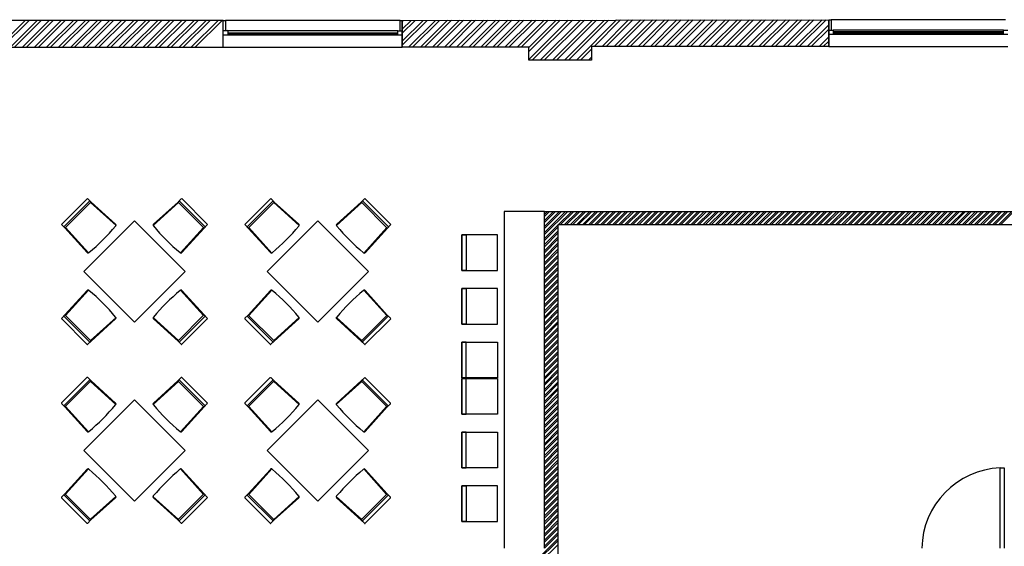
# Model space of a CAD drawing. Units: inches. Extents: x -67907 to 56921, y -161733 to 49543.
# Drawn here: x -55653 to -44655, y -103414 to -97530 of the extents above; entities that cross this region are included whole.
import ezdxf

# ---------------------------------------------------------------- set-up
doc = ezdxf.new("R2010")
doc.units = ezdxf.units.IN
doc.header["$MEASUREMENT"] = 0
doc.layers.add('freecads.com', color=7, linetype='Continuous')

msp = doc.modelspace()

# ---------------------------------------------------------------- linework, layer by layer
at = {"layer": 'freecads.com'}
for p, q in [((-53379, -97537), (-57240, -97537)), ((-55892, -97837), (-55592, -97537)), ((-55847, -97837), (-55547, -97537)), ((-55757, -97837), (-55457, -97537)), ((-55712, -97837), (-55412, -97537)), ((-55622, -97837), (-55322, -97537)), ((-55578, -97837), (-55277, -97537)), ((-55488, -97837), (-55188, -97537)), ((-55443, -97837), (-55143, -97537)), ((-55353, -97837), (-55053, -97537)), ((-55308, -97837), (-55008, -97537)), ((-55218, -97837), (-54918, -97537)), ((-55173, -97837), (-54873, -97537)), ((-55083, -97837), (-54783, -97537)), ((-55039, -97837), (-54738, -97537)), ((-54949, -97837), (-54649, -97537)), ((-54904, -97837), (-54604, -97537)), ((-54814, -97837), (-54514, -97537)), ((-54769, -97837), (-54469, -97537)), ((-54679, -97837), (-54379, -97537)), ((-54634, -97837), (-54334, -97537)), ((-54545, -97837), (-54244, -97537)), ((-54500, -97837), (-54199, -97537)), ((-54410, -97837), (-54110, -97537)), ((-54365, -97837), (-54065, -97537)), ((-54275, -97837), (-53975, -97537)), ((-54230, -97837), (-53930, -97537)), ((-54140, -97837), (-53840, -97537)), ((-54095, -97837), (-53795, -97537)), ((-54006, -97837), (-53705, -97537)), ((-53961, -97837), (-53660, -97537)), ((-53871, -97837), (-53571, -97537)), ((-53826, -97837), (-53526, -97537)), ((-53736, -97837), (-53436, -97537)), ((-53691, -97837), (-53391, -97537)), ((-53379, -97652), (-53379, -97537)), ((-53379, -97537), (-53354, -97537)), ((-53379, -97837), (-53379, -97537)), ((-51404, -97537), (-53354, -97537)), ((-53354, -97537), (-53354, -97652)), ((-51404, -97653), (-51404, -97537)), ((-51404, -97537), (-51379, -97537)), ((-51379, -97537), (-46615, -97530)), ((-51379, -97537), (-51379, -97653)), ((-51379, -97636), (-51280, -97537)), ((-51379, -97771), (-51145, -97537)), ((-51379, -97547), (-51370, -97537)), ((-51379, -97681), (-51235, -97537)), ((-51379, -97816), (-51100, -97537)), ((-51379, -97837), (-51379, -97537)), ((-51310, -97837), (-51010, -97537)), ((-51266, -97837), (-50965, -97537)), ((-51176, -97837), (-50875, -97536)), ((-51131, -97837), (-50830, -97536)), ((-51041, -97837), (-50740, -97536)), ((-50996, -97837), (-50695, -97536)), ((-50906, -97837), (-50605, -97536)), ((-50861, -97837), (-50560, -97536)), ((-50772, -97837), (-50470, -97536)), ((-50727, -97837), (-50425, -97536)), ((-50637, -97837), (-50335, -97536)), ((-50592, -97837), (-50290, -97536)), ((-50502, -97837), (-50200, -97535)), ((-50457, -97837), (-50155, -97535)), ((-50368, -97837), (-50065, -97535)), ((-50323, -97837), (-50020, -97535)), ((-50233, -97837), (-49930, -97535)), ((-50188, -97837), (-49885, -97535)), ((-50098, -97837), (-49795, -97535)), ((-50053, -97837), (-49750, -97535)), ((-49965, -97974), (-49525, -97534)), ((-49965, -97884), (-49615, -97534)), ((-49965, -97839), (-49660, -97535)), ((-49927, -97981), (-49480, -97534)), ((-49838, -97981), (-49390, -97534)), ((-49793, -97981), (-49345, -97534)), ((-49703, -97981), (-49256, -97534)), ((-49658, -97981), (-49211, -97534)), ((-49568, -97981), (-49121, -97534)), ((-49523, -97981), (-49076, -97534)), ((-49433, -97981), (-48986, -97533)), ((-49237, -97829), (-48941, -97533)), ((-49147, -97829), (-48851, -97533)), ((-49102, -97829), (-48806, -97533)), ((-49012, -97829), (-48716, -97533)), ((-48967, -97829), (-48671, -97533)), ((-48877, -97829), (-48581, -97533)), ((-48833, -97829), (-48536, -97533)), ((-48743, -97829), (-48446, -97533)), ((-48698, -97829), (-48401, -97533)), ((-48608, -97829), (-48311, -97532)), ((-48563, -97829), (-48266, -97532)), ((-48473, -97829), (-48176, -97532)), ((-48428, -97829), (-48131, -97532)), ((-48339, -97829), (-48041, -97532)), ((-48294, -97830), (-47996, -97532)), ((-48204, -97830), (-47906, -97532)), ((-48159, -97830), (-47861, -97532)), ((-48069, -97830), (-47771, -97532)), ((-48024, -97830), (-47726, -97531)), ((-47935, -97830), (-47636, -97531)), ((-47890, -97830), (-47591, -97531)), ((-47800, -97830), (-47501, -97531)), ((-47755, -97830), (-47456, -97531)), ((-47665, -97830), (-47366, -97531)), ((-47620, -97830), (-47321, -97531)), ((-47530, -97830), (-47231, -97531)), ((-47485, -97830), (-47186, -97531)), ((-47396, -97830), (-47096, -97530)), ((-47351, -97830), (-47051, -97530)), ((-47261, -97830), (-46961, -97530)), ((-47216, -97830), (-46916, -97530)), ((-47126, -97830), (-46826, -97530)), ((-47081, -97830), (-46781, -97530)), ((-46992, -97830), (-46691, -97530)), ((-46947, -97830), (-46646, -97530)), ((-46615, -97645), (-46615, -97530)), ((-46615, -97530), (-46590, -97530)), ((-46615, -97530), (-46615, -97830)), ((-46615, -97600), (-46615, -97547)), ((-44640, -97530), (-46590, -97530)), ((-46590, -97530), (-46590, -97645)), ((-53379, -97607), (-53379, -97554)), ((-53379, -97652), (-53379, -97607)), ((-53379, -97615), (-53379, -97615)), ((-53379, -97654), (-53379, -97652)), ((-53379, -97702), (-53379, -97652)), ((-53379, -97652), (-53329, -97652)), ((-53379, -97657), (-53379, -97654)), ((-53379, -97672), (-53379, -97657)), ((-51429, -97653), (-53329, -97652)), ((-53329, -97652), (-53329, -97702)), ((-51429, -97703), (-51429, -97653)), ((-51429, -97653), (-51379, -97653)), ((-51379, -97555), (-51379, -97608)), ((-51379, -97608), (-51379, -97653)), ((-51379, -97653), (-51379, -97655)), ((-51379, -97653), (-51379, -97703)), ((-51379, -97655), (-51379, -97658)), ((-51379, -97658), (-51379, -97673)), ((-46857, -97830), (-46615, -97589)), ((-46812, -97830), (-46615, -97634)), ((-46615, -97645), (-46615, -97600)), ((-46615, -97647), (-46615, -97645)), ((-46615, -97695), (-46615, -97645)), ((-46615, -97645), (-46565, -97645)), ((-46615, -97650), (-46615, -97647)), ((-46615, -97665), (-46615, -97650)), ((-44665, -97646), (-46565, -97645)), ((-46565, -97645), (-46565, -97695)), ((-44665, -97696), (-44665, -97646)), ((-44665, -97646), (-44615, -97646)), ((-53379, -97660), (-53379, -97660)), ((-53379, -97814), (-53379, -97674)), ((-53329, -97702), (-53379, -97702)), ((-53379, -97750), (-53379, -97750)), ((-53329, -97667), (-51429, -97668)), ((-51429, -97688), (-53329, -97687)), ((-51429, -97703), (-53329, -97702)), ((-51379, -97703), (-51429, -97703)), ((-51379, -97675), (-51379, -97815)), ((-46722, -97830), (-46615, -97723)), ((-46677, -97830), (-46615, -97768)), ((-46615, -97807), (-46615, -97667)), ((-46565, -97695), (-46615, -97695)), ((-46565, -97660), (-44665, -97661)), ((-44665, -97681), (-46565, -97680)), ((-44665, -97696), (-46565, -97695)), ((-44615, -97696), (-44665, -97696)), ((-60537, -97837), (-53379, -97837)), ((-53379, -97795), (-53379, -97795)), ((-53379, -97837), (-53379, -97822)), ((-53379, -97837), (-51379, -97838)), ((-51379, -97823), (-51379, -97838)), ((-49965, -97837), (-51379, -97837)), ((-49965, -97981), (-49965, -97837)), ((-49389, -97981), (-49266, -97858)), ((-46615, -97830), (-49266, -97829)), ((-49266, -97829), (-49265, -97981)), ((-46615, -97830), (-46615, -97815)), ((-46615, -97830), (-44615, -97831)), ((-49265, -97981), (-49965, -97981)), ((-49299, -97981), (-49265, -97948)), ((-55183, -99813), (-54900, -99530)), ((-54872, -99559), (-55155, -99841)), ((-54860, -99571), (-55142, -99853)), ((-54892, -99530), (-54856, -99567)), ((-54577, -99829), (-54861, -99573)), ((-54856, -99567), (-54581, -99814)), ((-54163, -99829), (-53878, -99573)), ((-53884, -99567), (-54158, -99814)), ((-53848, -99530), (-53884, -99567)), ((-53880, -99571), (-53597, -99854)), ((-53868, -99559), (-53585, -99842)), ((-53557, -99813), (-53839, -99530)), ((-53136, -99813), (-52853, -99531)), ((-52825, -99559), (-53108, -99842)), ((-52813, -99571), (-53096, -99854)), ((-52845, -99531), (-52809, -99567)), ((-52530, -99830), (-52814, -99574)), ((-52809, -99567), (-52534, -99814)), ((-52116, -99830), (-51832, -99574)), ((-51837, -99567), (-52112, -99815)), ((-51801, -99531), (-51837, -99567)), ((-51833, -99572), (-51551, -99854)), ((-51821, -99559), (-51538, -99842)), ((-51510, -99814), (-51793, -99531)), ((-50241, -99672), (-50242, -103435)), ((-49791, -99672), (-50241, -99672)), ((-49792, -103435), (-49791, -99672)), ((-49792, -103435), (-49791, -99672)), ((-49791, -99706), (-49757, -99672)), ((-49791, -99774), (-49689, -99672)), ((-49791, -99841), (-49622, -99672)), ((-49791, -99909), (-49555, -99672)), ((-49791, -99729), (-49734, -99672)), ((-49791, -99796), (-49667, -99672)), ((-49791, -99864), (-49600, -99672)), ((-49791, -99931), (-49532, -99672)), ((-49791, -99672), (-37146, -99672)), ((-49637, -99822), (-49487, -99672)), ((-49615, -99822), (-49465, -99672)), ((-49570, -99822), (-49420, -99672)), ((-49548, -99822), (-49398, -99672)), ((-49503, -99822), (-49353, -99672)), ((-49480, -99822), (-49330, -99672)), ((-49435, -99822), (-49285, -99672)), ((-49413, -99822), (-49263, -99672)), ((-49368, -99822), (-49218, -99672)), ((-49346, -99822), (-49195, -99672)), ((-49301, -99822), (-49151, -99672)), ((-49278, -99822), (-49128, -99672)), ((-49233, -99822), (-49083, -99672)), ((-49211, -99822), (-49061, -99672)), ((-49166, -99822), (-49016, -99672)), ((-49143, -99822), (-48993, -99672)), ((-49099, -99822), (-48949, -99672)), ((-49076, -99822), (-48926, -99672)), ((-49031, -99822), (-48881, -99672)), ((-49009, -99822), (-48859, -99672)), ((-48964, -99822), (-48814, -99672)), ((-48941, -99822), (-48791, -99672)), ((-48897, -99822), (-48746, -99672)), ((-48874, -99822), (-48724, -99672)), ((-48829, -99822), (-48679, -99672)), ((-48807, -99822), (-48657, -99672)), ((-48762, -99822), (-48612, -99672)), ((-48739, -99822), (-48589, -99672)), ((-48694, -99822), (-48544, -99672)), ((-48672, -99822), (-48522, -99672)), ((-48627, -99822), (-48477, -99672)), ((-48605, -99822), (-48455, -99672)), ((-48560, -99822), (-48410, -99672)), ((-48537, -99822), (-48387, -99672)), ((-48492, -99822), (-48342, -99672)), ((-48470, -99822), (-48320, -99672)), ((-48425, -99822), (-48275, -99672)), ((-48403, -99822), (-48253, -99672)), ((-48358, -99822), (-48208, -99672)), ((-48335, -99822), (-48185, -99672)), ((-48290, -99822), (-48140, -99672)), ((-48268, -99822), (-48118, -99672)), ((-48223, -99822), (-48073, -99672)), ((-48201, -99822), (-48051, -99672)), ((-48156, -99822), (-48006, -99672)), ((-48133, -99822), (-47983, -99672)), ((-48088, -99822), (-47938, -99672)), ((-48066, -99822), (-47916, -99672)), ((-48021, -99822), (-47871, -99672)), ((-47998, -99822), (-47848, -99672)), ((-47954, -99822), (-47804, -99672)), ((-47931, -99822), (-47781, -99672)), ((-47886, -99822), (-47736, -99672)), ((-47864, -99822), (-47714, -99672)), ((-47819, -99822), (-47669, -99672)), ((-47796, -99822), (-47646, -99672)), ((-47752, -99822), (-47601, -99672)), ((-47729, -99822), (-47579, -99672)), ((-47684, -99822), (-47534, -99672)), ((-47662, -99822), (-47512, -99672)), ((-47617, -99822), (-47467, -99672)), ((-47594, -99822), (-47444, -99672)), ((-47549, -99822), (-47399, -99672)), ((-47527, -99822), (-47377, -99672)), ((-47482, -99822), (-47332, -99672)), ((-47460, -99822), (-47310, -99672)), ((-47415, -99822), (-47265, -99672)), ((-47392, -99822), (-47242, -99672)), ((-47347, -99822), (-47197, -99672)), ((-47325, -99822), (-47175, -99672)), ((-47280, -99822), (-47130, -99672)), ((-47258, -99822), (-47108, -99672)), ((-47213, -99822), (-47063, -99672)), ((-47190, -99822), (-47040, -99672)), ((-47145, -99822), (-46995, -99672)), ((-47123, -99822), (-46973, -99672)), ((-47078, -99822), (-46928, -99672)), ((-47056, -99822), (-46906, -99672)), ((-47011, -99822), (-46861, -99672)), ((-46988, -99822), (-46838, -99672)), ((-46943, -99822), (-46793, -99672)), ((-46921, -99822), (-46771, -99672)), ((-46876, -99822), (-46726, -99672)), ((-46853, -99822), (-46703, -99672)), ((-46809, -99822), (-46659, -99672)), ((-46786, -99822), (-46636, -99672)), ((-46741, -99822), (-46591, -99672)), ((-46719, -99822), (-46569, -99672)), ((-46674, -99822), (-46524, -99672)), ((-46651, -99822), (-46501, -99672)), ((-46607, -99822), (-46457, -99672)), ((-46584, -99822), (-46434, -99672)), ((-46539, -99822), (-46389, -99672)), ((-46517, -99822), (-46367, -99672)), ((-46472, -99822), (-46322, -99672)), ((-46449, -99822), (-46299, -99672)), ((-46404, -99822), (-46254, -99672)), ((-46382, -99822), (-46232, -99672)), ((-46337, -99822), (-46187, -99672)), ((-46315, -99822), (-46165, -99672)), ((-46270, -99822), (-46120, -99672)), ((-46247, -99822), (-46097, -99672)), ((-46202, -99822), (-46052, -99672)), ((-46180, -99822), (-46030, -99672)), ((-46135, -99822), (-45985, -99672)), ((-46113, -99822), (-45963, -99672)), ((-46068, -99822), (-45918, -99672)), ((-46045, -99822), (-45895, -99672)), ((-46000, -99822), (-45850, -99672)), ((-45978, -99822), (-45828, -99672)), ((-45933, -99822), (-45783, -99672)), ((-45911, -99822), (-45761, -99672)), ((-45866, -99822), (-45716, -99672)), ((-45843, -99822), (-45693, -99672)), ((-45798, -99822), (-45648, -99672)), ((-45776, -99822), (-45626, -99672)), ((-45731, -99822), (-45581, -99672)), ((-45709, -99822), (-45558, -99672)), ((-45664, -99822), (-45514, -99672)), ((-45641, -99822), (-45491, -99672)), ((-45596, -99822), (-45446, -99672)), ((-45574, -99822), (-45424, -99672)), ((-45529, -99822), (-45379, -99672)), ((-45506, -99822), (-45356, -99672)), ((-45462, -99822), (-45312, -99672)), ((-45439, -99822), (-45289, -99672)), ((-45394, -99822), (-45244, -99672)), ((-45372, -99822), (-45222, -99672)), ((-45327, -99822), (-45177, -99672)), ((-45304, -99822), (-45154, -99672)), ((-45259, -99822), (-45109, -99672)), ((-45237, -99822), (-45087, -99672)), ((-45192, -99822), (-45042, -99672)), ((-45170, -99822), (-45020, -99672)), ((-45125, -99822), (-44975, -99672)), ((-45102, -99822), (-44952, -99672)), ((-45057, -99822), (-44907, -99672)), ((-45035, -99822), (-44885, -99672)), ((-44990, -99822), (-44840, -99672)), ((-44968, -99822), (-44818, -99672)), ((-44923, -99822), (-44773, -99672)), ((-44900, -99822), (-44750, -99672)), ((-44855, -99822), (-44705, -99672)), ((-44833, -99822), (-44683, -99672)), ((-44788, -99822), (-44638, -99672)), ((-44766, -99822), (-44616, -99672)), ((-44721, -99822), (-44571, -99672)), ((-44698, -99822), (-44548, -99672)), ((-55147, -99857), (-55183, -99821)), ((-54899, -100132), (-55147, -99857)), ((-55140, -99852), (-54884, -100136)), ((-54370, -99778), (-54936, -100343)), ((-53804, -100344), (-54370, -99778)), ((-53600, -99852), (-53856, -100136)), ((-53840, -100132), (-53593, -99858)), ((-53593, -99858), (-53557, -99821)), ((-53100, -99858), (-53136, -99822)), ((-52853, -100132), (-53100, -99858)), ((-53093, -99852), (-52838, -100137)), ((-52323, -99778), (-52889, -100344)), ((-51758, -100344), (-52323, -99778)), ((-51553, -99853), (-51809, -100137)), ((-51794, -100133), (-51546, -99858)), ((-51546, -99858), (-51510, -99822)), ((-49791, -99976), (-49641, -99826)), ((-49791, -99998), (-49641, -99848)), ((-49641, -99822), (-49642, -103986)), ((-37116, -99822), (-49641, -99822)), ((-50715, -99932), (-50665, -99932)), ((-50715, -100332), (-50715, -99932)), ((-50315, -99932), (-50715, -99932)), ((-50715, -99932), (-50715, -100332)), ((-50665, -99932), (-50665, -100332)), ((-50315, -100332), (-50315, -99932)), ((-49791, -100043), (-49641, -99893)), ((-49791, -100066), (-49641, -99916)), ((-49791, -100111), (-49641, -99961)), ((-49791, -100133), (-49641, -99983)), ((-49791, -100178), (-49641, -100028)), ((-49791, -100201), (-49641, -100050)), ((-49791, -100245), (-49641, -100095)), ((-49791, -100268), (-49641, -100118)), ((-49791, -100313), (-49641, -100163)), ((-49791, -100335), (-49641, -100185)), ((-49791, -100380), (-49641, -100230)), ((-49791, -100403), (-49641, -100253)), ((-49791, -100448), (-49641, -100297)), ((-54936, -100343), (-54370, -100909)), ((-54370, -100909), (-53804, -100344)), ((-52889, -100344), (-52323, -100910)), ((-52323, -100910), (-51758, -100344)), ((-50665, -100332), (-50715, -100332)), ((-50715, -100332), (-50315, -100332)), ((-49791, -100470), (-49641, -100320)), ((-49791, -100515), (-49641, -100365)), ((-49791, -100537), (-49641, -100387)), ((-49791, -100582), (-49641, -100432)), ((-49791, -100605), (-49641, -100455)), ((-49791, -100650), (-49641, -100500)), ((-55147, -100829), (-54900, -100555)), ((-54884, -100550), (-55140, -100835)), ((-53856, -100551), (-53600, -100835)), ((-53593, -100829), (-53841, -100555)), ((-53100, -100830), (-52853, -100555)), ((-52838, -100551), (-53094, -100835)), ((-51809, -100551), (-51553, -100836)), ((-51547, -100830), (-51794, -100556)), ((-50715, -100532), (-50665, -100532)), ((-50715, -100932), (-50715, -100532)), ((-50315, -100532), (-50715, -100532)), ((-50715, -100532), (-50715, -100932)), ((-50665, -100532), (-50665, -100932)), ((-50315, -100932), (-50315, -100532)), ((-49791, -100672), (-49641, -100522)), ((-49791, -100717), (-49641, -100567)), ((-49791, -100739), (-49641, -100589)), ((-49791, -100784), (-49641, -100634)), ((-49791, -100807), (-49641, -100657)), ((-49791, -100852), (-49641, -100702)), ((-49791, -100874), (-49641, -100724)), ((-55183, -100865), (-55147, -100829)), ((-55155, -100845), (-54872, -101128)), ((-55143, -100833), (-54860, -101116)), ((-53598, -100833), (-53880, -101116)), ((-53585, -100846), (-53868, -101128)), ((-53557, -100866), (-53593, -100829)), ((-53137, -100866), (-53100, -100830)), ((-53108, -100846), (-52825, -101129)), ((-53096, -100834), (-52813, -101116)), ((-51551, -100834), (-51834, -101117)), ((-51539, -100846), (-51822, -101129)), ((-51510, -100866), (-51547, -100830)), ((-49791, -100919), (-49641, -100769)), ((-49791, -100942), (-49641, -100792)), ((-49791, -100987), (-49641, -100836)), ((-54901, -101156), (-55183, -100874)), ((-54862, -101113), (-54577, -100858)), ((-54582, -100873), (-54856, -101120)), ((-53879, -101114), (-54163, -100858)), ((-54159, -100873), (-53884, -101120)), ((-53840, -101157), (-53557, -100874)), ((-52854, -101157), (-53137, -100874)), ((-52815, -101114), (-52531, -100858)), ((-52535, -100873), (-52809, -101121)), ((-51832, -101114), (-52116, -100858)), ((-52112, -100874), (-51838, -101121)), ((-51793, -101157), (-51510, -100875)), ((-50665, -100932), (-50715, -100932)), ((-50715, -100932), (-50315, -100932)), ((-49791, -101009), (-49641, -100859)), ((-49791, -101054), (-49641, -100904)), ((-49791, -101076), (-49641, -100926)), ((-49791, -101121), (-49641, -100971)), ((-49791, -101144), (-49641, -100994)), ((-49791, -101189), (-49641, -101039)), ((-49791, -101211), (-49641, -101061)), ((-54856, -101120), (-54892, -101156)), ((-53884, -101120), (-53848, -101157)), ((-52809, -101121), (-52846, -101157)), ((-51838, -101121), (-51801, -101157)), ((-50665, -101132), (-50715, -101132)), ((-50715, -101132), (-50715, -101532)), ((-50715, -101132), (-50315, -101132)), ((-50715, -101532), (-50715, -101132)), ((-50665, -101532), (-50665, -101132)), ((-50315, -101132), (-50315, -101532)), ((-49791, -101256), (-49641, -101106)), ((-49791, -101278), (-49641, -101128)), ((-49791, -101323), (-49641, -101173)), ((-49791, -101346), (-49641, -101196)), ((-49791, -101391), (-49641, -101241)), ((-49791, -101413), (-49641, -101263)), ((-49791, -101458), (-49641, -101308)), ((-49791, -101481), (-49641, -101331)), ((-49791, -101526), (-49641, -101375)), ((-49791, -101548), (-49641, -101398)), ((-49792, -101593), (-49641, -101443)), ((-49792, -101615), (-49641, -101465)), ((-55184, -101812), (-54901, -101529)), ((-54872, -101557), (-55155, -101840)), ((-54860, -101569), (-55143, -101852)), ((-54893, -101529), (-54856, -101565)), ((-54578, -101828), (-54862, -101572)), ((-54856, -101565), (-54582, -101813)), ((-54163, -101828), (-53879, -101572)), ((-53885, -101566), (-54159, -101813)), ((-53848, -101529), (-53885, -101566)), ((-53881, -101570), (-53598, -101853)), ((-53868, -101558), (-53586, -101840)), ((-53557, -101812), (-53840, -101529)), ((-53137, -101812), (-52854, -101529)), ((-52826, -101558), (-53108, -101841)), ((-52813, -101570), (-53096, -101853)), ((-52846, -101529), (-52809, -101566)), ((-52531, -101828), (-52815, -101572)), ((-52809, -101566), (-52535, -101813)), ((-52117, -101828), (-51832, -101573)), ((-51838, -101566), (-52112, -101813)), ((-51801, -101530), (-51838, -101566)), ((-51834, -101570), (-51551, -101853)), ((-51822, -101558), (-51539, -101841)), ((-51511, -101813), (-51793, -101530)), ((-50715, -101532), (-50665, -101532)), ((-50315, -101532), (-50715, -101532)), ((-50665, -101537), (-50715, -101537)), ((-50715, -101537), (-50715, -101937)), ((-50715, -101537), (-50315, -101537)), ((-50715, -101937), (-50715, -101537)), ((-50665, -101937), (-50665, -101537)), ((-50315, -101537), (-50315, -101937)), ((-49792, -101660), (-49641, -101510)), ((-49792, -101683), (-49641, -101533)), ((-49792, -101728), (-49641, -101578)), ((-49792, -101750), (-49641, -101600)), ((-49792, -101795), (-49642, -101645)), ((-49792, -101817), (-49642, -101667)), ((-49792, -101862), (-49642, -101712)), ((-55147, -101856), (-55184, -101820)), ((-54370, -101776), (-54936, -102342)), ((-53805, -102342), (-54370, -101776)), ((-53594, -101857), (-53557, -101820)), ((-53100, -101857), (-53137, -101820)), ((-52324, -101777), (-52890, -102343)), ((-51758, -102343), (-52324, -101777)), ((-51547, -101857), (-51511, -101821)), ((-49792, -101885), (-49642, -101735)), ((-49792, -101930), (-49642, -101780)), ((-49792, -101952), (-49642, -101802)), ((-54900, -102131), (-55147, -101856)), ((-55141, -101851), (-54885, -102135)), ((-53600, -101851), (-53856, -102135)), ((-53841, -102131), (-53594, -101857)), ((-52853, -102131), (-53100, -101857)), ((-53094, -101851), (-52838, -102135)), ((-51554, -101852), (-51809, -102136)), ((-51794, -102132), (-51547, -101857)), ((-50715, -101937), (-50665, -101937)), ((-50315, -101937), (-50715, -101937)), ((-49792, -101997), (-49642, -101847)), ((-49792, -102020), (-49642, -101870)), ((-49792, -102064), (-49642, -101914)), ((-49792, -102087), (-49642, -101937)), ((-49792, -102132), (-49642, -101982)), ((-49792, -102154), (-49642, -102004)), ((-49792, -102199), (-49642, -102049)), ((-50715, -102137), (-50716, -102537)), ((-50716, -102537), (-50715, -102137)), ((-50665, -102137), (-50715, -102137)), ((-50715, -102137), (-50315, -102137)), ((-50666, -102537), (-50665, -102137)), ((-50315, -102137), (-50316, -102537)), ((-49792, -102222), (-49642, -102072)), ((-49792, -102267), (-49642, -102117)), ((-49792, -102289), (-49642, -102139)), ((-49792, -102334), (-49642, -102184)), ((-49792, -102356), (-49642, -102206)), ((-49792, -102401), (-49642, -102251)), ((-49792, -102424), (-49642, -102274)), ((-54936, -102342), (-54371, -102908)), ((-54371, -102908), (-53805, -102342)), ((-52890, -102343), (-52324, -102908)), ((-52324, -102908), (-51758, -102343)), ((-49792, -102469), (-49642, -102319)), ((-49792, -102491), (-49642, -102341)), ((-49792, -102536), (-49642, -102386)), ((-49792, -102559), (-49642, -102409)), ((-49792, -102603), (-49642, -102453)), ((-49792, -102626), (-49642, -102476)), ((-55147, -102828), (-54900, -102553)), ((-54885, -102549), (-55141, -102833)), ((-53856, -102549), (-53601, -102834)), ((-53594, -102828), (-53841, -102554)), ((-53101, -102828), (-52853, -102554)), ((-52838, -102550), (-53094, -102834)), ((-51809, -102550), (-51554, -102834)), ((-51547, -102829), (-51794, -102554)), ((-50716, -102537), (-50666, -102537)), ((-50316, -102537), (-50716, -102537)), ((-49792, -102671), (-49642, -102521)), ((-49792, -102693), (-49642, -102543)), ((-49792, -102738), (-49642, -102588)), ((-49792, -102761), (-49642, -102611)), ((-49792, -102806), (-49642, -102656)), ((-49792, -102828), (-49642, -102678)), ((-55184, -102864), (-55147, -102828)), ((-50716, -102737), (-50666, -102737)), ((-50716, -103137), (-50716, -102737)), ((-50316, -102737), (-50716, -102737)), ((-50716, -102737), (-50716, -103137)), ((-50666, -102737), (-50666, -103137)), ((-50316, -103137), (-50316, -102737)), ((-49792, -102873), (-49642, -102723)), ((-49792, -102895), (-49642, -102745)), ((-49792, -102940), (-49642, -102790)), ((-49792, -102963), (-49642, -102813)), ((-54901, -103155), (-55184, -102872)), ((-55155, -102844), (-54873, -103127)), ((-55143, -102832), (-54861, -103115)), ((-54862, -103112), (-54578, -102857)), ((-54582, -102872), (-54857, -103119)), ((-53879, -103113), (-54164, -102857)), ((-54159, -102872), (-53885, -103119)), ((-53598, -102832), (-53881, -103115)), ((-53586, -102844), (-53869, -103127)), ((-53840, -103155), (-53558, -102873)), ((-53558, -102865), (-53594, -102828)), ((-53137, -102865), (-53101, -102828)), ((-52854, -103156), (-53137, -102873)), ((-53109, -102845), (-52826, -103127)), ((-53097, -102832), (-52814, -103115)), ((-52815, -103113), (-52531, -102857)), ((-52535, -102872), (-52810, -103119)), ((-51833, -103113), (-52117, -102857)), ((-52113, -102872), (-51838, -103120)), ((-51551, -102833), (-51834, -103116)), ((-51539, -102845), (-51822, -103128)), ((-51794, -103156), (-51511, -102873)), ((-51511, -102865), (-51547, -102829)), ((-49792, -103008), (-49642, -102858)), ((-49792, -103030), (-49642, -102880)), ((-49792, -103075), (-49642, -102925)), ((-49792, -103098), (-49642, -102947)), ((-49792, -103142), (-49642, -102992)), ((-49792, -103165), (-49642, -103015)), ((-54857, -103119), (-54893, -103155)), ((-53885, -103119), (-53849, -103155)), ((-52810, -103119), (-52846, -103156)), ((-51838, -103120), (-51802, -103156)), ((-50666, -103137), (-50716, -103137)), ((-50716, -103137), (-50316, -103137)), ((-49792, -103210), (-49642, -103060)), ((-49792, -103232), (-49642, -103082)), ((-49792, -103277), (-49642, -103127)), ((-49792, -103300), (-49642, -103150)), ((-49792, -103345), (-49642, -103195)), ((-49792, -103367), (-49642, -103217)), ((-49792, -103412), (-49642, -103262)), ((-49897, -103585), (-49642, -103329)), ((-49875, -103585), (-49642, -103352)), ((-49792, -103434), (-49642, -103284)), ((-49830, -103585), (-49642, -103397))]:
    msp.add_line(p, q, dxfattribs=at)
at = {"layer": 'freecads.com', "ltscale": 100}
for p, q in [((-44701, -103436), (-44701, -102536)), ((-44701, -102536), (-44657, -102536)), ((-44657, -102536), (-44657, -103436))]:
    msp.add_line(p, q, dxfattribs=at)
at = {"layer": 'freecads.com'}
for centre, radius, start, end in [((-54896, -99534), 5.73, 44.9837, 134.9837), ((-53843, -99534), 5.73, 44.9837, 134.9837), ((-54876, -99554), 5.73, 314.9837, 44.9837), ((-54864, -99567), 5.73, 314.9837, 44.9837), ((-53876, -99567), 5.73, 134.9837, 224.9837), ((-53864, -99555), 5.73, 134.9837, 224.9837), ((-52849, -99535), 5.73, 44.9837, 134.9837), ((-52829, -99555), 5.73, 314.9837, 44.9837), ((-52817, -99567), 5.73, 314.9837, 44.9837), ((-51829, -99567), 5.73, 134.9837, 224.9837), ((-51817, -99555), 5.73, 134.9837, 224.9837), ((-51797, -99535), 5.73, 44.9837, 134.9837), ((-55179, -99817), 5.73, 134.9837, 224.9837), ((-55159, -99837), 5.73, 224.9837, 314.9837), ((-55147, -99849), 5.73, 224.9837, 314.9837), ((-56551, -98161), 2585, 310.3093, 319.6581), ((-54591, -99825), 14.3, 314.9837, 48.8648), ((-54149, -99825), 14.3, 131.1025, 224.9837), ((-52188, -98162), 2585, 220.3093, 229.6581), ((-53593, -99850), 5.73, 224.9837, 314.9837), ((-53581, -99838), 5.73, 224.9837, 314.9837), ((-53561, -99817), 5.73, 314.9837, 44.9837), ((-53132, -99817), 5.73, 134.9837, 224.9837), ((-53112, -99838), 5.73, 224.9837, 314.9837), ((-53100, -99850), 5.73, 224.9837, 314.9837), ((-54504, -98162), 2585, 310.3093, 319.6581), ((-52544, -99825), 14.3, 314.9837, 48.8648), ((-52102, -99825), 14.3, 131.1025, 224.9837), ((-50141, -98163), 2585, 220.3093, 229.6581), ((-51546, -99850), 5.73, 224.9837, 314.9837), ((-51534, -99838), 5.73, 224.9837, 314.9837), ((-51514, -99818), 5.73, 314.9837, 44.9837), ((-54889, -100122), 14.3, 221.1025, 314.9837), ((-53851, -100123), 14.3, 224.9837, 318.8648), ((-52842, -100123), 14.3, 221.1025, 314.9837), ((-51804, -100123), 14.3, 224.9837, 318.8648), ((-54889, -100564), 14.3, 44.9837, 138.8648), ((-56552, -102524), 2585, 40.3093, 49.6581), ((-52189, -102526), 2585, 130.3093, 139.6581), ((-53851, -100564), 14.3, 41.1025, 134.9837), ((-52842, -100565), 14.3, 44.9837, 138.8648), ((-54505, -102525), 2585, 40.3093, 49.6581), ((-50142, -102526), 2585, 130.3093, 139.6581), ((-51805, -100565), 14.3, 41.1025, 134.9837), ((-55159, -100849), 5.73, 44.9837, 134.9837), ((-55147, -100837), 5.73, 44.9837, 134.9837), ((-53593, -100838), 5.73, 44.9837, 134.9837), ((-53581, -100850), 5.73, 44.9837, 134.9837), ((-53112, -100850), 5.73, 44.9837, 134.9837), ((-53100, -100838), 5.73, 44.9837, 134.9837), ((-51547, -100838), 5.73, 44.9837, 134.9837), ((-51535, -100850), 5.73, 44.9837, 134.9837), ((-55179, -100870), 5.73, 134.9837, 224.9837), ((-54591, -100862), 14.3, 311.1025, 44.9837), ((-54149, -100862), 14.3, 134.9837, 228.8648), ((-53561, -100870), 5.73, 314.9837, 44.9837), ((-53133, -100870), 5.73, 134.9837, 224.9837), ((-52544, -100863), 14.3, 311.1025, 44.9837), ((-52103, -100863), 14.3, 134.9837, 228.8648), ((-51514, -100871), 5.73, 314.9837, 44.9837), ((-54897, -101152), 5.73, 224.9837, 314.9837), ((-54876, -101132), 5.73, 314.9837, 44.9837), ((-54864, -101120), 5.73, 314.9837, 44.9837), ((-53876, -101120), 5.73, 134.9837, 224.9837), ((-53864, -101132), 5.73, 134.9837, 224.9837), ((-53844, -101153), 5.73, 224.9837, 314.9837), ((-52850, -101153), 5.73, 224.9837, 314.9837), ((-52830, -101133), 5.73, 314.9837, 44.9837), ((-52817, -101121), 5.73, 314.9837, 44.9837), ((-51830, -101121), 5.73, 134.9837, 224.9837), ((-51817, -101133), 5.73, 134.9837, 224.9837), ((-51797, -101153), 5.73, 224.9837, 314.9837), ((-54897, -101533), 5.73, 44.9837, 134.9837), ((-54876, -101553), 5.73, 314.9837, 44.9837), ((-54864, -101565), 5.73, 314.9837, 44.9837), ((-53876, -101566), 5.73, 134.9837, 224.9837), ((-53864, -101554), 5.73, 134.9837, 224.9837), ((-53844, -101533), 5.73, 44.9837, 134.9837), ((-52850, -101534), 5.73, 44.9837, 134.9837), ((-52830, -101554), 5.73, 314.9837, 44.9837), ((-52817, -101566), 5.73, 314.9837, 44.9837), ((-51830, -101566), 5.73, 134.9837, 224.9837), ((-51818, -101554), 5.73, 134.9837, 224.9837), ((-51797, -101534), 5.73, 44.9837, 134.9837), ((-55179, -101816), 5.73, 134.9837, 224.9837), ((-56552, -100160), 2585, 310.3093, 319.6581), ((-54591, -101823), 14.3, 314.9837, 48.8648), ((-54150, -101824), 14.3, 131.1025, 224.9837), ((-52188, -100161), 2585, 220.3093, 229.6581), ((-53561, -101816), 5.73, 314.9837, 44.9837), ((-53133, -101816), 5.73, 134.9837, 224.9837), ((-54505, -100161), 2585, 310.3093, 319.6581), ((-52544, -101824), 14.3, 314.9837, 48.8648), ((-52103, -101824), 14.3, 131.1025, 224.9837), ((-50142, -100162), 2585, 220.3093, 229.6581), ((-51515, -101817), 5.73, 314.9837, 44.9837), ((-55159, -101836), 5.73, 224.9837, 314.9837), ((-55147, -101848), 5.73, 224.9837, 314.9837), ((-53594, -101849), 5.73, 224.9837, 314.9837), ((-53582, -101836), 5.73, 224.9837, 314.9837), ((-53113, -101837), 5.73, 224.9837, 314.9837), ((-53100, -101849), 5.73, 224.9837, 314.9837), ((-51547, -101849), 5.73, 224.9837, 314.9837), ((-51535, -101837), 5.73, 224.9837, 314.9837), ((-54889, -102121), 14.3, 221.1025, 314.9837), ((-53852, -102122), 14.3, 224.9837, 318.8648), ((-52843, -102122), 14.3, 221.1025, 314.9837), ((-51805, -102122), 14.3, 224.9837, 318.8648), ((-54889, -102563), 14.3, 44.9837, 138.8648), ((-56553, -104523), 2585, 40.3093, 49.6581), ((-52190, -104524), 2585, 130.3093, 139.6581), ((-53852, -102563), 14.3, 41.1025, 134.9837), ((-52843, -102563), 14.3, 44.9837, 138.8648), ((-54506, -104524), 2585, 40.3093, 49.6581), ((-50143, -104525), 2585, 130.3093, 139.6581), ((-51805, -102564), 14.3, 41.1025, 134.9837), ((-55180, -102868), 5.73, 134.9837, 224.9837), ((-55160, -102848), 5.73, 44.9837, 134.9837), ((-55147, -102836), 5.73, 44.9837, 134.9837), ((-54591, -102861), 14.3, 311.1025, 44.9837), ((-54150, -102861), 14.3, 134.9837, 228.8648), ((-53594, -102836), 5.73, 44.9837, 134.9837), ((-53582, -102848), 5.73, 44.9837, 134.9837), ((-53562, -102869), 5.73, 314.9837, 44.9837), ((-53133, -102869), 5.73, 134.9837, 224.9837), ((-53113, -102849), 5.73, 44.9837, 134.9837), ((-53101, -102836), 5.73, 44.9837, 134.9837), ((-52545, -102861), 14.3, 311.1025, 44.9837), ((-52103, -102862), 14.3, 134.9837, 228.8648), ((-51547, -102837), 5.73, 44.9837, 134.9837), ((-51535, -102849), 5.73, 44.9837, 134.9837), ((-51515, -102869), 5.73, 314.9837, 44.9837), ((-54897, -103151), 5.73, 224.9837, 314.9837), ((-54877, -103131), 5.73, 314.9837, 44.9837), ((-54865, -103119), 5.73, 314.9837, 44.9837), ((-53877, -103119), 5.73, 134.9837, 224.9837), ((-53865, -103131), 5.73, 134.9837, 224.9837), ((-53844, -103151), 5.73, 224.9837, 314.9837), ((-52850, -103152), 5.73, 224.9837, 314.9837), ((-52830, -103131), 5.73, 314.9837, 44.9837), ((-52818, -103119), 5.73, 314.9837, 44.9837), ((-51830, -103120), 5.73, 134.9837, 224.9837), ((-51818, -103132), 5.73, 134.9837, 224.9837), ((-51798, -103152), 5.73, 224.9837, 314.9837)]:
    msp.add_arc(centre, radius, start, end, dxfattribs=at)
at = {"layer": 'freecads.com', "ltscale": 400}
msp.add_arc((-44658, -103454), 919, 92.6547, 178.8448, dxfattribs=at)

doc.saveas('drawing.dxf')
